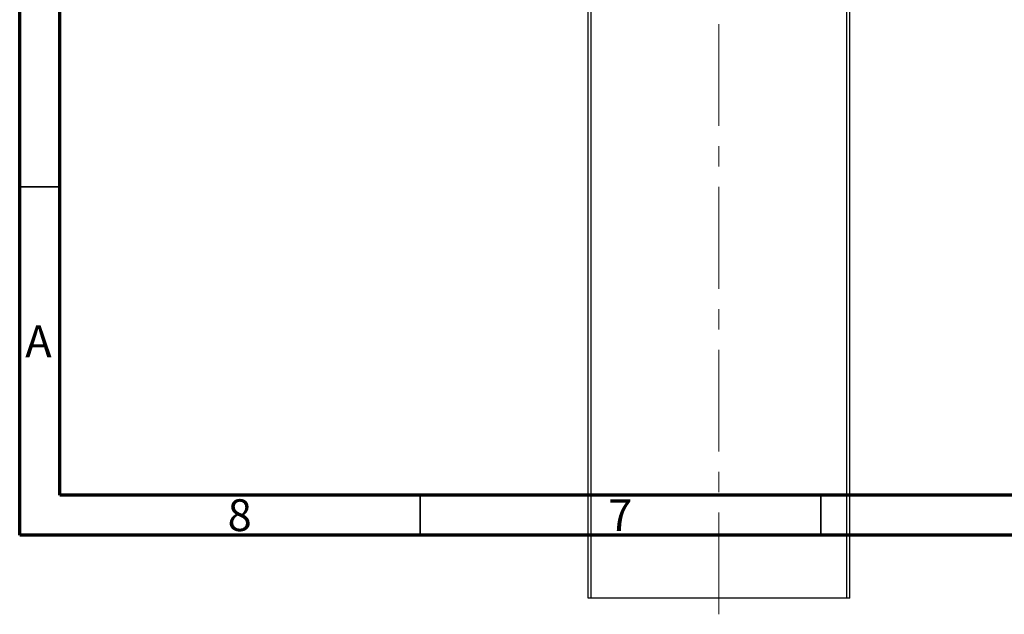
# Model space of a CAD drawing. Units: millimetres. Extents: x 15 to 430, y -5 to 292.
# Drawn here: x 15 to 138, y -5 to 69 of the extents above; entities that cross this region are included whole.
import ezdxf

# ---------------------------------------------------------------- set-up
doc = ezdxf.new("R2010")
doc.units = ezdxf.units.MM
doc.linetypes.add('CENTERX2', pattern=[20.32, 12.7, -2.54, 2.54, -2.54])
doc.styles.add('SLDTEXTSTYLE0', font='TXT', dxfattribs={"width": 0.75})

msp = doc.modelspace()

# ---------------------------------------------------------------- linework, layer by layer
at = {"color": 7, "linetype": 'Continuous', "lineweight": 70}
for p, q in [((15, 5), (15, 292)), ((20, 10), (20, 287)), ((410, 10), (20, 10)), ((415, 5), (15, 5))]:
    msp.add_line(p, q, dxfattribs=at)
at = {"color": 7, "linetype": 'CENTERX2', "lineweight": 18}
msp.add_line((102.2862, -4.8631), (102.2862, 107.5985), dxfattribs=at)
at = {"color": 7, "linetype": 'Continuous', "lineweight": 25}
for p, q in [((85.94, -2.8631), (85.94, 100.9831)), ((86.3246, -2.8631), (86.3246, 100.9831)), ((118.2477, -2.8631), (118.2477, 100.9831)), ((118.6323, -2.8631), (118.6323, 100.9831)), ((86.3246, -2.8631), (85.94, -2.8631)), ((118.2477, -2.8631), (86.3246, -2.8631)), ((118.6323, -2.8631), (118.2477, -2.8631))]:
    msp.add_line(p, q, dxfattribs=at)
at = {"color": 7, "linetype": 'Continuous', "lineweight": 35}
for p, q in [((20, 48.5), (15, 48.5)), ((65, 10), (65, 5)), ((115, 10), (115, 5))]:
    msp.add_line(p, q, dxfattribs=at)

# ---------------------------------------------------------------- texts
at = {"color": 7, "linetype": 'Continuous', "lineweight": 0, "char_height": 3.9688, "attachment_point": 2, "style": 'SLDTEXTSTYLE0'}
for s, insert in [('A', (17.3397, 31.1962)), ('8', (42.46, 9.4958)), ('7', (89.96, 9.4958))]:
    msp.add_mtext(s, dxfattribs=dict(at, insert=insert))

doc.saveas('drawing.dxf')
